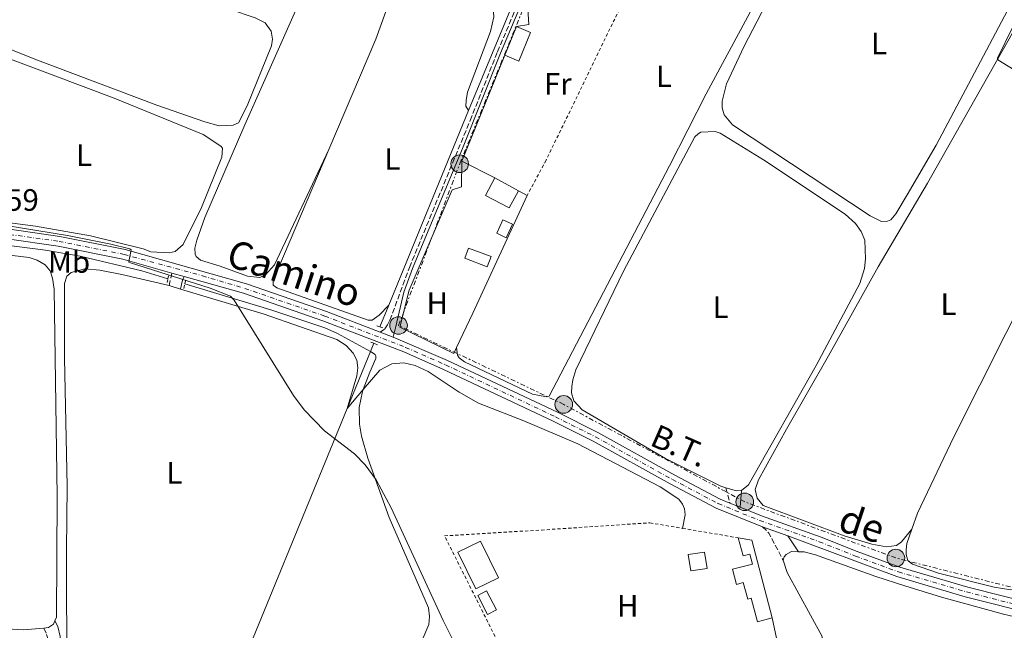
# Model space of a CAD drawing. Units: metres. Extents: x 641890 to 645358, y 4713689 to 4716073.
# Drawn here: x 642238 to 642556, y 4714303 to 4714501 of the extents above; entities that cross this region are included whole.
import ezdxf
from ezdxf.enums import TextEntityAlignment as Align

# ---------------------------------------------------------------- set-up
doc = ezdxf.new("R2010")
doc.units = ezdxf.units.M
doc.header["$MEASUREMENT"] = 0
for name, pattern in [('DGN Style 2', [1.7399219301090239, 1.043953158065414, -0.6959687720436097]), ('DGN Style 3', [2.435890702152634, 1.739921930109024, -0.6959687720436097]), ('DGN Style 4', [2.7856150101045474, 1.391937544087219, -0.6959687720436097, 0.001739921930109024, -0.6959687720436097]), ('DGN Style 7', [3.4798438602180486, 1.565929737098122, -0.6959687720436097, 0.5219765790327072, -0.6959687720436097])]:
    doc.linetypes.add(name, pattern=pattern)
for name, color, linetype, lineweight in [('Acequia de obra', 4, 'Continuous', 0), ('Acequia sin especificar', 4, 'Continuous', 0), ('Camino', 7, 'DGN Style 3', 0), ('Cota de punto acotado terreno', 7, 'Continuous', 0), ('Curva de nivel intermedia', 30, 'Continuous', 0), ('Edificio', 1, 'Continuous', 13), ('Eje pista pavimentada', 7, 'DGN Style 4', 0), ('Etiqueta de uso rústico', 92, 'Continuous', 0), ('Invernadero', 7, 'Continuous', 0), ('Línea  de muro-pared o tapia', 1, 'Continuous', 13), ('Línea de asfalto', 7, 'Continuous', 13), ('Línea de cambio de uso (parcela vista)', 92, 'Continuous', 0), ('Línea eléctrica', 6, 'DGN Style 7', 0), ('Margen derecho', 7, 'Continuous', 0), ('pavimentado', 23, 'Continuous', 0), ('Piscina', 1, 'Continuous', 0), ('Pontón-alcantarilla (pasos de agua)', 1, 'DGN Style 2', 0), ('Poste tendido eléctrico', 7, 'Continuous', 0), ('Tela metálica o alambrada', 7, 'DGN Style 2', 0), ('Tensión línea eléctrica', 7, 'Continuous', 0), ('Transformador', 7, 'Continuous', 0)]:
    doc.layers.add(name, color=color, linetype=linetype, lineweight=lineweight)
doc.styles.add('Style-Arial', font='arial.ttf')

# ---------------------------------------------------------------- blocks, each defined once
blk = doc.blocks.new('5PELE')
at = {"layer": 'Transformador', "linetype": 'Continuous', "lineweight": 0}
h = blk.add_hatch(color=9, dxfattribs=at)
edge = h.paths.add_edge_path()
edge.add_arc((-2.000000476837158e-05, 0), 0.2850000000000001, 0, 360)
at = {"layer": 'Transformador', "color": 252, "linetype": 'Continuous', "lineweight": 0}
blk.add_circle((-2.000000476837158e-05, 0), 0.2850000000000001, dxfattribs=at)

msp = doc.modelspace()

# ---------------------------------------------------------------- linework, layer by layer
at = {"layer": 'Acequia de obra', "color": 4, "linetype": 'Continuous', "lineweight": 0, "extrusion": (-0.004832006827344467, -0.011833064523332, 0.9999183118105236), "elevation": -58448.37624906647, "flags": 128}
msp.add_lwpolyline([(642377.4169825579, 4714109.646300431), (642351.6830788366, 4714046.631888594)], dxfattribs=at)
at = {"layer": 'Acequia de obra', "color": 4, "linetype": 'Continuous', "lineweight": 0, "extrusion": (-0.00495330479988154, -0.01214247635142387, 0.9999140088225661), "elevation": -59984.98841897175, "flags": 128}
msp.add_lwpolyline([(642351.3552996911, 4714027.373973298), (642348.4748396603, 4714020.313452778)], dxfattribs=at)
at = {"layer": 'Acequia de obra', "color": 4, "linetype": 'Continuous', "lineweight": 0, "extrusion": (-0.007861711011833224, -0.01925758567437228, 0.999783646042463), "elevation": -95397.17418070431, "flags": 128}
msp.add_lwpolyline([(-1187137.598864459, 4606489.784591735), (-1187137.598864459, 4606486.90004671)], dxfattribs=at)
at = {"layer": 'Acequia de obra', "color": 4, "linetype": 'Continuous', "lineweight": 0, "extrusion": (-0.007992440703970389, -0.01949478923316207, 0.9997780124029275), "elevation": -96599.4218607366, "flags": 128}
msp.add_lwpolyline([(-1193998.360159716, 4604688.298616246), (-1193998.360159716, 4604668.364635207)], dxfattribs=at)
at = {"layer": 'Acequia de obra', "color": 4, "linetype": 'Continuous', "lineweight": 0, "extrusion": (-0.005322267543585679, -0.01298004489529637, 0.9999015911092005), "elevation": -64171.25297733271, "flags": 128}
msp.add_lwpolyline([(642336.8243646374, 4713938.876883817), (642296.5270045288, 4713840.608605271)], dxfattribs=at)
at = {"layer": 'Acequia de obra', "color": 4, "linetype": 'Continuous', "lineweight": 0}
msp.add_polyline3d([(642452.1299999999, 4714638.52, 446.2899999999936), (642436.1799999997, 4714599.880000001, 445.8099999999977), (642434.7999999998, 4714596.529999999, 445), (642382.7800000003, 4714471.220000001, 442.3000000000029)], dxfattribs=at)
at = {"layer": 'Acequia sin especificar', "color": 4, "linetype": 'Continuous', "lineweight": 0, "extrusion": (-0.006972691129786588, 0.01787463771379676, 0.9998159225102434), "elevation": 80229.69219621904, "flags": 128}
msp.add_lwpolyline([(-2311668.801487175, -4157884.814751756), (-2311661.883903923, -4157890.251287729), (-2311645.025307238, -4157902.014361275), (-2311635.315211882, -4157907.831907627), (-2311613.584445295, -4157919.735171083)], dxfattribs=at)
at = {"layer": 'Acequia sin especificar', "color": 4, "linetype": 'Continuous', "lineweight": 0}
for points in [[(642290.9699999997, 4714415.029999999, 439.8099999999977), (642318.7999999998, 4714406.609999999, 440.1600000000035), (642336.2699999996, 4714400.810000001, 440.3899999999995), (642340.3700000001, 4714398.99, 440.3899999999995), (642351.1399999997, 4714393.140000001, 440.7299999999959)], [(642351.1399999997, 4714393.140000001, 440.7299999999959), (642352.6500000004, 4714392.189999999, 440.6699999999983), (642352.8799999999, 4714391.730000001, 440.6699999999983), (642352.8399999999, 4714390.869999999, 440.6699999999983), (642350.8499999996, 4714386.480000001, 440.5599999999977), (642348.7699999996, 4714380.810000001, 440.4100000000035)], [(642348.7699999996, 4714380.810000001, 440.4100000000035), (642348.54, 4714380.189999999, 440.3899999999995), (642347.4800000006, 4714375.02, 440.3300000000018), (642347.5099999999, 4714369.57, 440.2100000000065), (642348.1399999997, 4714365.680000001, 440.2100000000065), (642350.2100000001, 4714358.600000001, 440.2100000000065), (642357.1699999999, 4714339.390000001, 439.8699999999953), (642369.9199999999, 4714310.119999999, 439.8099999999977), (642370.25, 4714307.310000001, 439.8099999999977), (642369.9500000002, 4714304.730000001, 439.8099999999977), (642365.3899999997, 4714293.810000001, 439.9400000000023)]]:
    msp.add_polyline3d(points, dxfattribs=at)
at = {"layer": 'Camino', "color": 7, "linetype": 'DGN Style 3', "lineweight": 0, "extrusion": (-0.02073563927595683, -0.09296858053661806, 0.9954531010031682), "elevation": -451172.862450455, "flags": 128}
msp.add_lwpolyline([(-399399.6163273273, 4719656.602255353), (-399399.6163273272, 4719660.80160054)], dxfattribs=at)
at = {"layer": 'Camino', "color": 7, "linetype": 'DGN Style 3', "lineweight": 0, "extrusion": (-0.006073383144601155, 0.022603944742051, 0.9997260503254266), "elevation": 103103.5602633848, "flags": 128}
msp.add_lwpolyline([(-1843756.643014084, -4384949.32804318), (-1843756.643014084, -4384944.201075265)], dxfattribs=at)
at = {"layer": 'Camino', "color": 7, "linetype": 'DGN Style 3', "lineweight": 0, "extrusion": (0.2493501207894377, 0.1357992458369877, 0.9588446600426986), "elevation": 800830.0084841775, "flags": 128}
msp.add_lwpolyline([(3832873.46331501, -2702868.432006311), (3832870.728774793, -2702869.242061747), (3832860.820458281, -2702869.136402342)], dxfattribs=at)
at = {"layer": 'Camino', "color": 7, "linetype": 'DGN Style 3', "lineweight": 0}
for points in [[(642354.1800000003, 4714399.440000001, 441.0099999999949), (642355.7100000014, 4714400.490000002, 441.179999999993), (642356.6599999992, 4714401.770000001, 441.3600000000007), (642357.3799999988, 4714403.27, 441.5299999999988), (642363.7100000011, 4714420.390000002, 441.6900000000024), (642383.3599999984, 4714468.03, 442.1600000000035), (642392.2199999986, 4714490.260000001, 442.5000000000001), (642405.7999999997, 4714522.480000001, 443.1900000000023), (642416.6700000016, 4714548.690000001, 444.279999999999), (642434.2299999989, 4714590.609999999, 444.7400000000054), (642436.1399999999, 4714592.940000001, 444.7400000000054), (642440.979999999, 4714595.02, 444.8500000000058), (642442.5199999991, 4714596.080000001, 445.0299999999988), (642450.0100000014, 4714607.290000001, 445.4199999999984), (642451.86, 4714610.570000002, 445.5399999999936), (642453.2800000015, 4714614.720000001, 445.5399999999936), (642455.359999998, 4714624.270000001, 445.6600000000035), (642459.7199999989, 4714647.45, 446.2200000000012), (642465.3999999985, 4714665.170000001, 446.5500000000029), (642467.4699999982, 4714669.600000001, 446.6900000000023), (642472.2699999994, 4714678.11, 447.5500000000029), (642478.9799999995, 4714692.949999999, 448.1600000000035), (642480.2600000004, 4714696.4, 448.2899999999937)], [(642245.3099999991, 4714303.480000001, 439.0700000000071), (642246.2600000014, 4714301.490000002, 439.0700000000071), (642246.8599999981, 4714299.32, 438.9600000000065), (642247.1900000012, 4714297.09, 438.6100000000007), (642247.1599999999, 4714295.26, 438.3800000000046), (642246.8400000002, 4714293.449999999, 438.0399999999936)]]:
    msp.add_polyline3d(points, dxfattribs=at)
at = {"layer": 'Curva de nivel intermedia', "color": 30, "linetype": 'Continuous', "lineweight": 0, "flags": 128}
for points, elevation in [([(642558.9000000006, 4714498.09), (642554.0700000003, 4714488.220000001), (642554.1399999997, 4714487.699999999), (642562.7699999998, 4714482.34)], 445), ([(642218.5000000005, 4714436.38), (642253.0400000006, 4714430.73), (642267.0400000019, 4714427.98), (642273.1900000008, 4714426.449999999), (642273.6, 4714426.109999999), (642272.86, 4714422.369999999), (642272.9200000003, 4714422.140000001), (642273.3800000009, 4714421.92), (642299.1500000001, 4714413.680000001), (642305.82, 4714411.06), (642306.9800000022, 4714409.819999999), (642326.130000001, 4714378.949999999), (642329.6500000014, 4714374.3), (642336.2300000018, 4714367.399999999), (642345.9300000003, 4714360.039999999), (642349.3400000011, 4714356.390000001), (642352.8900000006, 4714351.590000001), (642357.8000000013, 4714342.46), (642374.5899999997, 4714306.02), (642379.8200000002, 4714295.65)], 440)]:
    msp.add_lwpolyline(points, dxfattribs=dict(at, elevation=elevation))
at = {"layer": 'Edificio', "color": 51, "linetype": 'Continuous', "lineweight": 13, "extrusion": (-0.004095804600533294, -0.01008861343678711, 0.9999407203747617), "elevation": -49748.46733734062, "flags": 128}
msp.add_lwpolyline([(642390.9852654447, 4714227.150353794), (642394.785684129, 4714236.51083016)], dxfattribs=at)
at = {"layer": 'Edificio', "color": 1, "linetype": 'Continuous', "lineweight": 13, "elevation": 445.0899999999965, "flags": 128}
msp.add_lwpolyline([(642398.9800000006, 4714445.26), (642396.0300000003, 4714439.67), (642388.3399999999, 4714443.730000001), (642391.3300000001, 4714449.4), (642398.9800000006, 4714445.26)], close=True, dxfattribs=at)
at = {"layer": 'Edificio', "color": 51, "linetype": 'Continuous', "lineweight": 13, "elevation": 445.0899999999965, "flags": 128}
for points in [[(642391.3300000001, 4714449.4), (642388.3399999999, 4714443.730000001), (642396.0300000003, 4714439.67), (642398.9800000006, 4714445.26)], [(642398.9800000006, 4714445.26), (642391.3300000001, 4714449.4)]]:
    msp.add_lwpolyline(points, dxfattribs=at)
at = {"layer": 'Edificio', "color": 51, "linetype": 'Continuous', "lineweight": 13, "extrusion": (-0.022918934863287, 0.01227932789200338, 0.9996619131142556), "elevation": 43608.30602008657, "flags": 128}
msp.add_lwpolyline([(-4458903.401604413, -1659512.107616731), (-4458904.782570094, -1659507.877033582), (-4458885.74843542, -1659490.185504048)], dxfattribs=at)
at = {"layer": 'Edificio', "color": 1, "linetype": 'Continuous', "lineweight": 13}
for points in [[(642402.8499999996, 4714496.560000001, 445.3800000000047), (642399.1100000005, 4714487.199999999, 445.3800000000047), (642394.5499999998, 4714489.130000001, 445.3800000000047), (642398.3499999996, 4714498.49, 445.4499999999971)], [(642474.54, 4714332, 444.4600000000065), (642481.1399999997, 4714306.869999999, 444.9199999999983), (642476.3399999999, 4714305.609999999, 444.9199999999983), (642474.3399999999, 4714313.199999999, 444.9199999999983), (642473.2000000002, 4714312.9, 445.1499999999942), (642471.79, 4714318.27, 445.1499999999942), (642469.5999999996, 4714317.699999999, 445.2100000000065), (642468.3099999997, 4714322.609999999, 445.2100000000065), (642474.7199999997, 4714324.289999999, 444.3500000000058), (642473.8700000001, 4714327.52, 444.3500000000058), (642471.6900000004, 4714326.939999999, 444.3500000000058), (642470.1600000003, 4714332.779999999, 444.3500000000058)]]:
    msp.add_polyline3d(points, close=True, dxfattribs=at)
at = {"layer": 'Edificio', "color": 51, "linetype": 'Continuous', "lineweight": 13}
for points in [[(642398.3499999996, 4714498.49, 445.4499999999971), (642402.8499999996, 4714496.560000001, 445.3800000000047), (642399.1100000005, 4714487.199999999, 445.3800000000047), (642394.5499999998, 4714489.130000001, 445.3800000000047)], [(642481.1399999997, 4714306.869999999, 444.9199999999983), (642476.3399999999, 4714305.609999999, 444.9199999999983), (642474.3399999999, 4714313.199999999, 444.9199999999983), (642473.2000000002, 4714312.9, 445.1499999999942), (642471.79, 4714318.27, 445.1499999999942), (642469.5999999996, 4714317.699999999, 445.2100000000065), (642468.3099999997, 4714322.609999999, 445.2100000000065), (642474.7199999997, 4714324.289999999, 444.3500000000058), (642473.8700000001, 4714327.52, 444.3500000000058), (642471.6900000004, 4714326.939999999, 444.3500000000058), (642470.1600000003, 4714332.779999999, 444.3500000000058)]]:
    msp.add_polyline3d(points, dxfattribs=at)
at = {"layer": 'Eje pista pavimentada', "color": 7, "linetype": 'DGN Style 4', "lineweight": 0}
msp.add_polyline3d([(642228.5100000018, 4714431.890000002, 439.7899999999936), (642250.269999999, 4714428.850000001, 439.979999999996), (642271.3099999988, 4714424.630000002, 439.979999999996), (642296.6700000013, 4714417.680000001, 440.270000000004), (642310.4400000002, 4714413.600000001, 440.4400000000023), (642336.280000001, 4714404.650000001, 440.8999999999942), (642362.4799999995, 4714394.49, 441.070000000007), (642375.41, 4714388.830000001, 441.1300000000048), (642410.9400000006, 4714372.010000001, 441.4700000000012), (642423.9299999991, 4714365.490000002, 441.6499999999942), (642448.8299999969, 4714351.710000001, 442.2200000000012), (642463.6700000007, 4714343.860000002, 442.8500000000059), (642477.1299999988, 4714338.390000002, 442.9199999999984), (642496.3899999993, 4714331.529999999, 443.2299999999961), (642508.0599999991, 4714326.850000001, 443.4600000000065), (642522.0100000012, 4714321.76, 443.600000000006), (642543.9999999986, 4714315.270000001, 443.9400000000023), (642567.6000000021, 4714309.24, 444.0500000000029)], dxfattribs=at)
at = {"layer": 'Invernadero', "color": 7, "linetype": 'Continuous', "lineweight": 0, "extrusion": (-0.01315626331851723, 0.004928630368194986, 0.9999013057988211), "elevation": 15226.60508593681, "flags": 128}
msp.add_lwpolyline([(642340.382525117, 4714406.123795612), (642339.1426324381, 4714402.813755409), (642331.8118196392, 4714405.563788811), (642333.0517123181, 4714408.873829013), (642340.382525117, 4714406.123795612)], close=True, dxfattribs=at)
msp.add_lwpolyline([(642339.1426324381, 4714402.813755409), (642331.8118196392, 4714405.563788811), (642333.0517123181, 4714408.873829013), (642340.382525117, 4714406.123795612), (642339.1426324381, 4714402.813755409)], dxfattribs=at)
at = {"layer": 'Invernadero', "color": 7, "linetype": 'Continuous', "lineweight": 0, "flags": 128}
for points, elevation in [([(642392.5199999996, 4714319.84), (642385.2100000001, 4714316.26), (642379.4000000004, 4714328.15), (642386.7000000002, 4714331.730000001), (642392.5199999996, 4714319.84)], 442.1100000000007), ([(642391.8600000005, 4714309.430000001), (642389.0099999999, 4714307.949999999), (642385.8200000003, 4714314.09), (642388.6600000003, 4714315.57), (642391.8600000005, 4714309.430000001)], 441.7700000000041)]:
    msp.add_lwpolyline(points, close=True, dxfattribs=dict(at, elevation=elevation))
for points, elevation in [([(642385.2100000001, 4714316.26), (642379.4000000004, 4714328.15), (642386.7000000002, 4714331.730000001), (642392.5199999996, 4714319.84), (642385.2100000001, 4714316.26)], 442.1100000000007), ([(642389.0099999999, 4714307.949999999), (642385.8200000003, 4714314.09), (642388.6600000003, 4714315.57), (642391.8600000005, 4714309.430000001), (642389.0099999999, 4714307.949999999)], 441.7700000000041)]:
    msp.add_lwpolyline(points, dxfattribs=dict(at, elevation=elevation))
at = {"layer": 'Línea  de muro-pared o tapia', "color": 1, "linetype": 'Continuous', "lineweight": 13, "extrusion": (-0.004164680035036082, -0.01027087997194902, 0.999938580346217), "elevation": -50654.36694796759, "flags": 128}
msp.add_lwpolyline([(642376.9217429687, 4714183.243529282), (642390.8233300191, 4714217.525337541)], dxfattribs=at)
at = {"layer": 'Línea  de muro-pared o tapia', "color": 1, "linetype": 'Continuous', "lineweight": 13, "flags": 128}
for points, elevation in [([(642380.6500000004, 4714454.850000001), (642391.3300000001, 4714449.4)], 442.7400000000052), ([(642398.9800000006, 4714445.26), (642401.8300000001, 4714443.730000001)], 442.7400000000052), ([(642481.1399999997, 4714306.869999999), (642482.5099999999, 4714300.24), (642478.1600000003, 4714299.710000001)], 443.3800000000047)]:
    msp.add_lwpolyline(points, dxfattribs=dict(at, elevation=elevation))
at = {"layer": 'Línea  de muro-pared o tapia', "color": 1, "linetype": 'Continuous', "lineweight": 13, "extrusion": (0.0350505098010289, -0.01300843662087009, 0.9993008767830481), "elevation": -38368.60035556254, "flags": 128}
msp.add_lwpolyline([(4643383.244500482, 1037390.903055021), (4643341.361436065, 1037394.112761401), (4643329.124830758, 1037395.182663527)], dxfattribs=at)
at = {"layer": 'Línea  de muro-pared o tapia', "color": 1, "linetype": 'Continuous', "lineweight": 13}
for points in [[(642398.3499999996, 4714498.49, 443.0899999999965), (642402.4100000003, 4714499.130000001, 443.2599999999948), (642401.9000000004, 4714505.83, 443.2599999999948), (642412.0300000003, 4714530.039999999, 444.2799999999989)], [(642378.9900000002, 4714394.480000001, 442.8999999999942), (642378.04, 4714392.470000001, 442.9100000000035), (642360.6399999997, 4714401.02, 442.2299999999959), (642363.6600000003, 4714413.050000001, 442.1100000000006), (642377.5300000003, 4714445.5, 442.4600000000065), (642380.6100000005, 4714446.470000001, 442.7400000000052), (642380.6500000004, 4714454.850000001, 442.7400000000052)]]:
    msp.add_polyline3d(points, dxfattribs=at)
at = {"layer": 'Línea de asfalto', "color": 7, "linetype": 'Continuous', "lineweight": 13, "extrusion": (-0.01169020948020094, 0.003306321872551143, 0.9999262008958382), "elevation": 8519.055427993833, "flags": 128}
msp.add_lwpolyline([(642252.0262640665, 4714415.061768322), (642248.0659501529, 4714416.181774444)], dxfattribs=at)
at = {"layer": 'Línea de asfalto', "color": 7, "linetype": 'Continuous', "lineweight": 13, "extrusion": (-0.006103211452208587, 0.002372677054283191, 0.9999785603769542), "elevation": 7706.324533175306, "flags": 128}
msp.add_lwpolyline([(642344.9078196381, 4714394.425468239), (642349.177923206, 4714392.765463565)], dxfattribs=at)
at = {"layer": 'Línea de asfalto', "color": 7, "linetype": 'Continuous', "lineweight": 13, "extrusion": (-0.005169286344489979, 0.002101968846629355, 0.9999844299816155), "elevation": 7031.159183316644, "flags": 128}
msp.add_lwpolyline([(642461.1653259768, 4714339.695353917), (642464.4853850035, 4714338.345350933)], dxfattribs=at)
at = {"layer": 'Línea de asfalto', "color": 7, "linetype": 'Continuous', "lineweight": 13, "extrusion": (-0.01527442854123914, 0.005448443145337843, 0.9998684945031676), "elevation": 16315.19041063441, "flags": 128}
msp.add_lwpolyline([(642417.9826615906, 4714314.531601062), (642409.8514716162, 4714317.431644108)], dxfattribs=at)
at = {"layer": 'Línea de asfalto', "color": 7, "linetype": 'Continuous', "lineweight": 13}
for points in [[(642212.0699999997, 4714436.030000002, 439.6300000000048), (642250.5399999995, 4714430.440000001, 439.979999999996), (642271.6799999998, 4714426.200000001, 439.979999999996), (642310.9299999997, 4714415.130000002, 440.4400000000023), (642336.8299999987, 4714406.16, 440.8999999999942), (642354.1800000003, 4714399.440000001, 441.0099999999949)], [(642286.8099999975, 4714418.580000001, 440.1699999999984), (642270.94, 4714423.060000001, 439.979999999996), (642249.9999999986, 4714427.26, 439.979999999996), (642216.8599999998, 4714432.03, 439.7200000000012)], [(642478.0399999984, 4714336.350000001, 442.9400000000024), (642462.989999999, 4714342.390000001, 442.8500000000059), (642448.0599999981, 4714350.290000002, 442.2200000000012), (642423.1799999981, 4714364.060000001, 441.6499999999942), (642410.2299999997, 4714370.560000001, 441.4700000000012), (642374.7399999973, 4714387.36, 441.1300000000048), (642361.8599999984, 4714393.000000002, 441.070000000007), (642335.7199999979, 4714403.130000002, 440.8999999999942), (642309.9400000017, 4714412.060000001, 440.4400000000023), (642290.7699999983, 4714417.460000001, 440.2200000000013)], [(642358.4499999996, 4714397.78, 441.0399999999936), (642376.0799999986, 4714390.290000003, 441.1300000000048), (642411.6400000001, 4714373.460000002, 441.4700000000012), (642424.6800000002, 4714366.91, 441.6499999999942), (642449.589999999, 4714353.130000001, 442.2200000000012), (642464.3500000001, 4714345.32, 442.8500000000059), (642467.4600000017, 4714344.060000002, 442.8600000000006)], [(642470.7800000008, 4714342.710000002, 442.8800000000048), (642477.6999999987, 4714339.890000002, 442.9100000000035), (642496.9600000015, 4714333.040000001, 443.2500000000001), (642508.6299999991, 4714328.350000001, 443.5399999999936), (642522.5100000018, 4714323.290000001, 443.600000000006), (642544.4299999999, 4714316.82, 443.9400000000023), (642567.9699999987, 4714310.810000001, 444.0500000000029), (642575.3400000003, 4714309.210000001, 444.0500000000029)], [(642658.4699999989, 4714298.300000002, 444.5200000000041), (642641.1700000009, 4714299.689999999, 444.6300000000049), (642610.5199999998, 4714301.490000002, 444.4600000000065), (642587.6000000003, 4714303.699999999, 444.279999999999), (642578.0499999993, 4714305.32, 444.0500000000029), (642567.230000001, 4714307.670000001, 444.0500000000029), (642543.5699999996, 4714313.710000001, 443.9400000000023), (642521.4999999994, 4714320.230000001, 443.600000000006), (642486.1700000024, 4714333.449999999, 443.0800000000018)]]:
    msp.add_polyline3d(points, dxfattribs=at)
at = {"layer": 'Línea de cambio de uso (parcela vista)', "color": 92, "linetype": 'Continuous', "lineweight": 0, "extrusion": (0.0690813692542123, -0.03241597431397738, 0.9970842336689708), "elevation": -108009.8931987504, "flags": 128}
msp.add_lwpolyline([(4540852.455013086, 1417094.228373998), (4540843.019934188, 1417093.311048448), (4540804.104736072, 1417091.869536869)], dxfattribs=at)
at = {"layer": 'Línea de cambio de uso (parcela vista)', "color": 92, "linetype": 'Continuous', "lineweight": 0, "extrusion": (-0.009821863532833906, 0.002975524343435561, 0.9999473372391289), "elevation": 8159.157491429835, "flags": 128}
msp.add_lwpolyline([(642259.2380182536, 4714411.092371554), (642262.9682312087, 4714409.962366551)], dxfattribs=at)
at = {"layer": 'Línea de cambio de uso (parcela vista)', "color": 92, "linetype": 'Continuous', "lineweight": 0, "extrusion": (-0.016146043129153, -0.01900815482748329, 0.9996889492943923), "elevation": -99542.6983175208, "flags": 128}
msp.add_lwpolyline([(-2562497.057923754, 4007696.88973405), (-2562497.057923754, 4007704.908973416)], dxfattribs=at)
at = {"layer": 'Línea de cambio de uso (parcela vista)', "color": 92, "linetype": 'Continuous', "lineweight": 0, "elevation": 442.7400000000052, "flags": 128}
msp.add_lwpolyline([(642471.1600000003, 4714348.15), (642469.6100000005, 4714348.01), (642466.1299999999, 4714349.01)], dxfattribs=at)
at = {"layer": 'Línea de cambio de uso (parcela vista)', "color": 92, "linetype": 'Continuous', "lineweight": 0}
for points in [[(642467.0999999996, 4714582.369999999, 444.75), (642470.6100000005, 4714585.180000001, 444.8000000000029), (642471.8099999997, 4714585.539999999, 444.8600000000006), (642475.3300000001, 4714584.449999999, 444.9199999999983), (642477.7599999999, 4714583, 444.9799999999959), (642488.9600000001, 4714574.810000001, 444.9799999999959), (642502.0300000003, 4714564.289999999, 444.9199999999983), (642502.9100000003, 4714563.100000001, 444.9799999999959), (642503.3300000001, 4714562.189999999, 444.9799999999959), (642503.4199999999, 4714560.02, 444.9799999999959), (642503.2699999996, 4714558.460000001, 444.9799999999959), (642502.2400000002, 4714555.289999999, 444.9799999999959), (642488.2000000002, 4714529.66, 444.2299999999959), (642459.75, 4714476.609999999, 443.1399999999995), (642447.8600000005, 4714453.310000001, 442.679999999993), (642408.9800000006, 4714378.699999999, 441.7100000000065), (642408.0700000003, 4714378.51, 441.7100000000065), (642403.5300000003, 4714379.300000001, 441.7700000000041), (642381.5099999999, 4714389.779999999, 441.5399999999936), (642379.8200000003, 4714391.130000001, 441.5399999999936), (642379.29, 4714391.980000001, 441.5399999999936), (642378.9900000002, 4714394.480000001, 441.5399999999936)], [(642234.3600000005, 4714574.75, 440.5899999999965), (642240.0499999998, 4714574.100000001, 440.5899999999965), (642244.7800000003, 4714572.17, 440.5399999999936), (642247.4600000001, 4714569.75, 440.5899999999965), (642251.04, 4714564.869999999, 440.7100000000065), (642253.29, 4714560.380000001, 440.7100000000065), (642265.9500000002, 4714529.16, 440.7100000000065), (642269.4400000004, 4714522.91, 440.7100000000065), (642272.0099999999, 4714519.74, 440.7100000000065), (642275.8499999996, 4714516.76, 440.5899999999965), (642285.3300000001, 4714512.210000001, 440.5399999999936), (642305.4100000003, 4714504.100000001, 440.5899999999965), (642313.7800000003, 4714501.32, 440.6499999999942), (642317.0099999999, 4714499.65, 440.6499999999942), (642318.9500000002, 4714496.980000001, 440.6499999999942), (642319.3399999999, 4714494.41, 440.6499999999942), (642319.0800000001, 4714492.230000001, 440.7100000000065), (642311.2000000002, 4714472.710000001, 440.7100000000065), (642308.4199999999, 4714467.220000001, 440.7100000000065), (642306.5999999996, 4714466.5, 440.7100000000065), (642302.1299999999, 4714466.32, 440.7100000000065)], [(642516.4800000006, 4714435.310000001, 444.4600000000065), (642512.9000000004, 4714437.09, 444.4600000000065), (642468.3200000003, 4714466.59, 444.2299999999959), (642465.6299999999, 4714469.869999999, 444.2299999999959), (642464.9100000003, 4714472.09, 444.2299999999959), (642464.9299999997, 4714474.220000001, 444.2899999999936), (642466.3799999999, 4714479.859999999, 444.2899999999936), (642472.0899999999, 4714492.050000001, 444.3500000000058), (642494.5599999997, 4714535.430000001, 444.1699999999983), (642503.0300000003, 4714550.42, 444.2299999999959), (642507.5099999999, 4714557.369999999, 444.2299999999959), (642508.5300000003, 4714557.730000001, 444.2299999999959), (642511.9400000004, 4714556.699999999, 444.2299999999959), (642531.5300000003, 4714543.710000001, 444.2899999999936), (642548.4100000003, 4714532.060000001, 444.3999999999942), (642560.5800000001, 4714524.17, 444.3999999999942)], [(642356.0300000003, 4714503.34, 441.7799999999989), (642361.3200000003, 4714513.119999999, 441.7200000000012), (642363.2999999998, 4714514.930000001, 441.6699999999983), (642365.7000000002, 4714515.600000001, 441.6100000000006), (642368.9100000003, 4714515.25, 441.6100000000006), (642378.0800000001, 4714511.9, 441.6100000000006), (642386.6900000004, 4714507.970000001, 441.6699999999983), (642389.7100000001, 4714505.84, 441.6699999999983), (642390.8200000003, 4714504.359999999, 441.6100000000006), (642390.9800000006, 4714501.609999999, 441.6100000000006), (642389.9100000003, 4714496.84, 441.6100000000006), (642382.5499999998, 4714477.16, 441.6100000000006), (642382.0199999996, 4714474.51, 441.6100000000006), (642381.9900000002, 4714472.619999999, 441.6699999999983), (642382.7800000003, 4714471.220000001, 441.6100000000006)], [(642562.1900000004, 4714512.9, 444.2899999999936), (642546.6699999999, 4714483.4, 444.3500000000058), (642534.2100000001, 4714460.029999999, 444.3999999999942), (642524.8300000001, 4714443.869999999, 444.3999999999942), (642521.1500000004, 4714437.789999999, 444.3999999999942), (642519.5199999996, 4714435.82, 444.3999999999942), (642518.4900000002, 4714435.34, 444.4600000000065), (642516.4800000006, 4714435.310000001, 444.4600000000065)], [(642327.2800000003, 4714508.640000001, 441.820000000007), (642327.5300000003, 4714507.27, 441.7599999999948), (642327.4400000004, 4714506.060000001, 441.7100000000065), (642326.8499999996, 4714503.529999999, 441.7100000000065), (642310.4699999997, 4714466.619999999, 441.1900000000023), (642297.4199999999, 4714436.529999999, 441.0200000000041), (642294.9000000004, 4714429.26, 441.070000000007), (642294.2599999999, 4714426.67, 441.070000000007), (642294.3499999996, 4714424.66, 441.0200000000041), (642294.6500000004, 4714423.980000001, 441.0200000000041), (642296.0999999996, 4714422.800000001, 440.9600000000065), (642302.4400000004, 4714420.84, 440.9600000000065), (642311.2599999999, 4714417.600000001, 440.7899999999936), (642315.29, 4714417.09, 440.7299999999959), (642317.1600000003, 4714418.039999999, 440.7299999999959), (642320.04, 4714421.24, 440.7899999999936), (642337.6200000001, 4714458.57, 441.6000000000058)], [(642607.9699999997, 4714498.100000001, 445.8899999999995), (642609.7100000001, 4714496.58, 445.8899999999995), (642611.7599999999, 4714493.970000001, 445.8399999999965), (642617.6399999997, 4714485.180000001, 446.0099999999948), (642629.6200000001, 4714460.890000001, 445.9499999999971), (642632.1799999997, 4714454.960000001, 445.8399999999965), (642632.79, 4714452.51, 445.8399999999965), (642632.7599999999, 4714447.4, 445.7200000000012), (642631.8899999997, 4714444.75, 445.7200000000012), (642625.3799999999, 4714432.49, 445.4900000000052), (642596.1799999997, 4714380.060000001, 444.5200000000041), (642566.8700000001, 4714326.880000001, 444.0599999999977), (642561.4600000001, 4714317.609999999, 444.1199999999953), (642560.2800000003, 4714316.33, 444.1199999999953), (642559.6500000004, 4714316.039999999, 444.1199999999953), (642558.3899999997, 4714315.960000001, 444.1199999999953), (642552.9900000002, 4714316.789999999, 444.1199999999953), (642534.9600000001, 4714321.310000001, 443.9400000000023), (642526.54, 4714324.220000001, 443.8899999999995), (642525.0899999999, 4714325.4, 443.8300000000018), (642524.4900000002, 4714327.34, 443.7700000000041), (642524.4600000001, 4714328.890000001, 443.7700000000041), (642524.7100000001, 4714330.949999999, 443.7700000000041), (642526.3399999999, 4714335.609999999, 443.7400000000052)], [(642526.3399999999, 4714335.609999999, 443.7400000000052), (642528.1699999999, 4714340.82, 443.7100000000065), (642539.9199999999, 4714365.49, 443.7100000000065), (642565.2000000002, 4714415.74, 444.3999999999942), (642588.9400000004, 4714462.119999999, 445.2599999999948), (642607.9699999997, 4714498.100000001, 445.8899999999995)], [(642526.3399999999, 4714335.609999999, 443.7400000000052), (642522.9800000006, 4714331.439999999, 443.6600000000035), (642521.4000000004, 4714330.27, 443.6600000000035), (642518.1299999999, 4714329.82, 443.6600000000035), (642513.3600000005, 4714330.710000001, 443.6600000000035), (642504.7199999997, 4714333.33, 443.6000000000058), (642478.2300000006, 4714343.279999999, 443.1399999999995), (642476.2400000002, 4714345.600000001, 443.1399999999995), (642475.6200000001, 4714348.449999999, 443.1399999999995), (642476.6600000003, 4714351.57, 443.2599999999948), (642485.7999999998, 4714368, 443.320000000007), (642499.4100000003, 4714391.789999999, 443.4900000000052), (642515.4000000004, 4714420.609999999, 443.9499999999971), (642531.4199999999, 4714447.710000001, 444.2899999999936), (642558.7999999998, 4714496.15, 445.1499999999942)], [(642302.1299999999, 4714466.32, 440.7100000000065), (642297.5199999996, 4714467.560000001, 440.7700000000041), (642281.8899999997, 4714472.99, 440.7100000000065), (642242.4199999999, 4714487.83, 440.5399999999936), (642227.8799999999, 4714493.730000001, 440.5399999999936)], [(642228.7400000002, 4714490.07, 440.1900000000023), (642268.1500000004, 4714475.230000001, 440.25), (642296.9000000004, 4714463.42, 440.3099999999977), (642302.6399999997, 4714459.730000001, 440.3099999999977), (642303.2199999997, 4714458.99, 440.3099999999977), (642302.9800000006, 4714456.119999999, 440.3099999999977), (642296.4199999999, 4714439.789999999, 440.3699999999953), (642290.4800000006, 4714427.880000001, 440.4199999999983), (642287.8799999999, 4714425.600000001, 440.4199999999983), (642285.8799999999, 4714425.109999999, 440.3699999999953)], [(642466.1299999999, 4714349.01, 442.7400000000052), (642464.4800000006, 4714349.480000001, 442.7400000000052), (642446.5599999997, 4714358.529999999, 442.8000000000029), (642419.6399999997, 4714374.27, 442.6300000000047), (642416.9500000002, 4714377.15, 442.6300000000047), (642416.1699999999, 4714379.720000001, 442.570000000007), (642416.25, 4714381.779999999, 442.570000000007), (642416.5599999997, 4714383.970000001, 442.6300000000047), (642417.54, 4714387.199999999, 442.6300000000047), (642433.0199999996, 4714419.220000001, 442.4499999999971), (642456.0499999998, 4714462.66, 442.679999999993), (642457.1299999999, 4714463.710000001, 442.7400000000052), (642458.0899999999, 4714464.180000001, 442.7400000000052), (642462.7300000006, 4714464.49, 442.7400000000052), (642464.3499999996, 4714463.939999999, 442.7400000000052), (642478.3099999997, 4714455.220000001, 442.7400000000052), (642504.7999999998, 4714437.640000001, 442.7400000000052), (642508.0700000003, 4714434.600000001, 442.7400000000052), (642509.9400000004, 4714431.99, 442.7400000000052), (642511.0800000001, 4714429.199999999, 442.7400000000052), (642511.3499999996, 4714423.130000001, 442.7400000000052), (642511, 4714420.02, 442.7400000000052), (642509.4699999997, 4714415.24, 442.8000000000029), (642495.3300000001, 4714388.57, 442.8000000000029), (642473.4199999999, 4714349.970000001, 442.7400000000052), (642471.1600000003, 4714348.15, 442.7400000000052)], [(642337.6200000001, 4714458.57, 441.6000000000058), (642319.5999999996, 4714416.16, 441.4799999999959), (642319.5700000003, 4714414.609999999, 441.5299999999989), (642320.7300000006, 4714413.83, 441.6499999999942), (642350.3200000003, 4714403.359999999, 441.4799999999959), (642351.6900000004, 4714403.26, 441.4799999999959), (642353.9600000001, 4714404.91, 441.4799999999959), (642357.0499999998, 4714408.210000001, 441.429999999993)], [(642285.8799999999, 4714425.109999999, 440.3699999999953), (642279.9699999997, 4714425.470000001, 440.3699999999953), (642277.4800000006, 4714426.4, 440.3699999999953), (642260.4400000004, 4714430.600000001, 440.1399999999995), (642242.6699999999, 4714433.810000001, 440.1399999999995), (642232.7300000006, 4714435.08, 440.25)], [(642219.4699999997, 4714420.880000001, 438.5), (642223.4900000002, 4714424.039999999, 438.6699999999983), (642224.9100000003, 4714424.58, 438.6699999999983), (642226.9699999997, 4714424.9, 438.7299999999959), (642229.7199999997, 4714424.949999999, 438.7899999999936), (642240.5800000001, 4714423.630000001, 438.8399999999965), (642243.2400000002, 4714422.76, 438.8999999999942), (642245.8399999999, 4714421.25, 438.8999999999942), (642247.3600000005, 4714419.33, 438.8999999999942), (642248.2000000002, 4714416.930000001, 438.8999999999942), (642248.6600000003, 4714413.32, 438.8999999999942), (642249.6900000004, 4714346.24, 438.8399999999965), (642249.4100000003, 4714307.07, 438.8999999999942), (642248.9600000001, 4714305.930000001, 438.929999999993)], [(642277.54, 4714251.039999999, 438.1600000000035), (642277.5, 4714253.619999999, 438.2700000000041), (642277.0899999999, 4714253.9, 438.2700000000041), (642253.6799999997, 4714251.279999999, 438.1600000000035), (642252.8200000003, 4714251.380000001, 438.2200000000012), (642252.5300000003, 4714251.720000001, 438.1600000000035), (642252.1500000004, 4714253.380000001, 438.1600000000035), (642252.7599999999, 4714286.710000001, 438.3300000000018), (642252.6500000004, 4714328.630000001, 438.679999999993), (642252.9400000004, 4714349.680000001, 438.9600000000065), (642252.0499999998, 4714390.960000001, 439.5899999999965), (642252.0499999998, 4714415.220000001, 439.4799999999959), (642252.8200000003, 4714417.58, 439.4799999999959), (642254.1799999997, 4714418.75, 439.4799999999959), (642258.6299999999, 4714419.970000001, 439.4799999999959), (642263.4500000002, 4714419.529999999, 439.4799999999959), (642270.6500000004, 4714418.100000001, 439.6499999999942), (642285.9000000004, 4714414.5, 439.7700000000041)], [(642289.6299999999, 4714413.369999999, 439.8099999999977), (642316.6799999997, 4714405.199999999, 440.1100000000006), (642340.2100000001, 4714397.029999999, 440.3999999999942), (642343.2199999997, 4714395.130000001, 440.4499999999971), (642345.4400000004, 4714392.59, 440.3999999999942), (642346.6799999997, 4714390.369999999, 440.3999999999942), (642347.0099999999, 4714387.850000001, 440.4499999999971), (642346.7000000002, 4714385.27, 440.3999999999942), (642343.5800000001, 4714374.699999999, 440.3099999999977)], [(642348.7699999996, 4714380.810000001, 440.5099999999948), (642354.0999999996, 4714387.09, 440.7100000000065), (642358.0300000003, 4714389.16, 440.7100000000065), (642361.8600000005, 4714389.449999999, 440.7100000000065), (642365.6100000005, 4714388.59, 440.6499999999942), (642369.8200000003, 4714386.65, 440.6499999999942), (642379.8499999996, 4714379.99, 440.7100000000065), (642386.0999999996, 4714376.42, 440.7100000000065), (642400.7100000001, 4714370.689999999, 440.9400000000023), (642418.2000000002, 4714363.24, 440.9400000000023), (642444.9199999999, 4714349.27, 441.8600000000006), (642450.9000000004, 4714345.359999999, 442.0899999999965), (642452.1299999999, 4714343.710000001, 442.2599999999948), (642452.7199999997, 4714342.230000001, 442.1999999999971), (642452.9100000003, 4714341.32, 442.1999999999971), (642452.9299999997, 4714340.230000001, 442.1999999999971), (642452.1200000001, 4714335.850000001, 442)], [(642484.6799999997, 4714325.57, 442.7400000000052), (642485.0599999997, 4714326.66, 442.7400000000052), (642485.6799999997, 4714327.359999999, 442.7400000000052), (642487.4400000004, 4714328.310000001, 442.9100000000035), (642489.6299999999, 4714328.279999999, 442.9799999999959)], [(642489.6299999999, 4714328.279999999, 442.9799999999959), (642491.4600000001, 4714328.26, 443.0299999999989), (642495.2000000002, 4714327.230000001, 443.2599999999948), (642514.6399999997, 4714320.26, 443.429999999993), (642524.0899999999, 4714317.26, 443.6000000000058), (642535.9699999997, 4714313.550000001, 443.7200000000012), (642556.0700000003, 4714308.029999999, 443.8300000000018), (642574.3200000003, 4714303.680000001, 443.8899999999995), (642584.8499999996, 4714301.560000001, 443.9499999999971), (642594.3399999999, 4714300.050000001, 444.0599999999977), (642603.5899999999, 4714298.710000001, 444.1199999999953), (642606.7000000002, 4714297.960000001, 444.1199999999953), (642608.3799999999, 4714297.119999999, 444.1199999999953), (642609.9500000002, 4714295.720000001, 444.1199999999953), (642611.1900000004, 4714293.789999999, 444.1699999999983), (642612.5099999999, 4714288.800000001, 444.2299999999959)], [(642555.5300000003, 4714277.800000001, 443.9499999999971), (642555.9600000001, 4714283.02, 444), (642555.5599999997, 4714283.300000001, 444), (642555.2100000001, 4714283.300000001, 444), (642554.4199999999, 4714282.430000001, 444), (642553.9400000004, 4714280.300000001, 443.9499999999971), (642549.5999999996, 4714272.08, 443.9499999999971), (642546.5099999999, 4714268.02, 443.9499999999971), (642543.2999999998, 4714264.640000001, 443.8899999999995), (642539.5599999997, 4714261.77, 443.8899999999995), (642535.7400000002, 4714260.16, 443.7700000000041), (642531.6900000004, 4714259.350000001, 443.6600000000035), (642526.25, 4714258.800000001, 443.6000000000058), (642517.7100000001, 4714258.550000001, 443.429999999993), (642515.1100000005, 4714259.539999999, 443.429999999993), (642513.4199999999, 4714261.289999999, 443.2599999999948), (642510.2400000002, 4714266.050000001, 443.2599999999948), (642505.0599999997, 4714274.800000001, 443.320000000007), (642501.3200000003, 4714282.42, 443.3699999999953), (642499.0899999999, 4714289.100000001, 443.3699999999953), (642498.0999999996, 4714293.609999999, 443.320000000007), (642497.29, 4714300.83, 443.1999999999971), (642486, 4714321.52, 442.7400000000052), (642484.6799999997, 4714325.57, 442.7400000000052)], [(642245.3099999997, 4714303.480000001, 439.070000000007), (642238.6399999997, 4714302.939999999, 439.070000000007), (642231.75, 4714303.4, 439.0200000000041), (642211.75, 4714306, 438.8399999999965), (642208.4600000001, 4714307.27, 438.8399999999965), (642205.6100000005, 4714309.74, 438.7899999999936), (642204.1799999997, 4714313.100000001, 438.8399999999965), (642203.5300000003, 4714316.369999999, 438.8399999999965)], [(642248.9600000001, 4714305.930000001, 438.929999999993), (642248.5300000003, 4714304.82, 438.9600000000065), (642246.8799999999, 4714303.76, 439.070000000007), (642245.3099999997, 4714303.480000001, 439.070000000007)]]:
    msp.add_polyline3d(points, dxfattribs=at)
at = {"layer": 'Línea eléctrica', "color": 6, "linetype": 'DGN Style 7', "lineweight": 0}
msp.add_polyline3d([(642565.0000000009, 4714315.149999999, 444.0800000000018), (642521.1800000002, 4714326.249999999, 443.6300000000047), (642472.2499999999, 4714344.439999999, 442.9199999999983), (642413.6499999978, 4714376.009999999, 441.9499999999971), (642360.1800000002, 4714401.590000001, 441.4799999999959), (642379.9800000016, 4714453.99, 441.9900000000052), (642401.1599999998, 4714505.71, 442.8600000000006), (642421.1499999991, 4714553.06, 444.3500000000058), (642441.8900000015, 4714610.75, 445.3099999999977), (642466.5900000003, 4714674.56, 447.1600000000035)], dxfattribs=at)
at = {"layer": 'Margen derecho', "color": 7, "linetype": 'Continuous', "lineweight": 0, "extrusion": (0.00178836764118109, 0.02560189464551657, 0.9996706181196584), "elevation": 122287.8134609883, "flags": 128}
msp.add_lwpolyline([(-312398.8387089333, -4746077.195208576), (-312398.8387089333, -4746082.650261278)], dxfattribs=at)
at = {"layer": 'Margen derecho', "color": 7, "linetype": 'Continuous', "lineweight": 0, "extrusion": (0.00893929810327477, -0.01335727492884436, 0.9998708277352112), "elevation": -56784.2498306831, "flags": 128}
msp.add_lwpolyline([(642456.5328560169, 4713995.51390451), (642459.9936117484, 4713990.343443241)], dxfattribs=at)
at = {"layer": 'Margen derecho', "color": 7, "linetype": 'Continuous', "lineweight": 0}
for points in [[(642358.4499999996, 4714397.78, 441.0399999999936), (642359.2499999999, 4714401.24, 441.5000000000001), (642361.8799999983, 4714412.340000001, 441.6199999999955), (642364.7100000002, 4714420, 441.6900000000024), (642381.1000000008, 4714459.460000004, 442.0299999999989), (642393.2100000011, 4714489.850000001, 442.5000000000001), (642406.7899999976, 4714522.07, 443.1900000000023), (642417.6599999995, 4714548.279999999, 444.279999999999), (642433.8799999979, 4714587.400000002, 444.679999999993), (642435.140000001, 4714590.03, 444.7400000000054), (642436.7999999993, 4714592.060000001, 444.7400000000054), (642441.4999999999, 4714594.080000001, 444.8500000000058), (642443.2999999992, 4714595.310000002, 445.0299999999988), (642450.9200000013, 4714606.730000001, 445.4199999999984), (642452.839999999, 4714610.130000002, 445.5399999999936), (642454.3099999975, 4714614.430000001, 445.5399999999936), (642456.4099999985, 4714624.060000001, 445.6600000000035), (642460.7600000005, 4714647.190000001, 446.2200000000012), (642466.3999999977, 4714664.779999999, 446.5500000000029), (642468.4200000004, 4714669.109999999, 446.6900000000023), (642471.8299999969, 4714675.15, 447.3000000000029)], [(642289.6299999983, 4714413.370000001, 439.8099999999977), (642289.949999998, 4714414.870000001, 439.9299999999931), (642290.2699999998, 4714416.25, 440.270000000004), (642290.7699999983, 4714417.460000001, 440.2200000000013)], [(642248.9600000014, 4714305.930000001, 438.9299999999931), (642249.850000001, 4714304.050000001, 438.9299999999931), (642250.5899999987, 4714300.790000001, 438.9299999999931), (642250.6999999981, 4714297.87, 438.6999999999972), (642250.6900000015, 4714295, 438.4100000000035), (642249.3000000013, 4714288.320000002, 438.1000000000057)]]:
    msp.add_polyline3d(points, dxfattribs=at)
at = {"layer": 'pavimentado', "color": 23, "linetype": 'Continuous', "lineweight": 0}
for points in [[(642212.0700000003, 4714436.03, 439.6300000000047), (642250.5399999999, 4714430.440000001, 439.9799999999959), (642271.6800000003, 4714426.2, 439.9799999999959), (642310.9300000002, 4714415.130000002, 440.4400000000023), (642336.8299999991, 4714406.159999999, 440.8999999999942), (642354.1800000009, 4714399.440000001, 441.0099999999948), (642358.4500000001, 4714397.779999999, 441.0399999999936), (642376.079999999, 4714390.290000002, 441.1300000000047), (642411.6400000006, 4714373.460000001, 441.4700000000012), (642424.6800000007, 4714366.909999999, 441.6499999999942), (642449.5899999995, 4714353.13, 442.2200000000012), (642464.3500000007, 4714345.32, 442.8500000000058), (642467.4600000022, 4714344.060000001, 442.8600000000006), (642470.7800000012, 4714342.710000002, 442.8800000000047), (642477.6999999991, 4714339.890000001, 442.9100000000035), (642496.960000002, 4714333.04, 443.25), (642508.6299999997, 4714328.350000001, 443.5399999999936), (642522.5100000025, 4714323.29, 443.6000000000058), (642544.4300000004, 4714316.819999999, 443.9400000000023), (642567.9699999992, 4714310.810000001, 444.0500000000029)], [(642567.2300000016, 4714307.670000001, 444.0500000000029), (642543.57, 4714313.71, 443.9400000000023), (642521.4999999999, 4714320.230000001, 443.6000000000058), (642486.1700000028, 4714333.449999999, 443.0800000000018), (642478.0399999989, 4714336.350000001, 442.9400000000023), (642462.9899999994, 4714342.390000001, 442.8500000000058), (642448.0599999984, 4714350.290000001, 442.2200000000012), (642423.1799999987, 4714364.06, 441.6499999999942), (642410.2300000002, 4714370.56, 441.4700000000012), (642374.7399999979, 4714387.359999999, 441.1300000000047), (642361.8599999987, 4714393.000000001, 441.070000000007), (642335.7199999982, 4714403.130000001, 440.8999999999942), (642309.940000002, 4714412.060000001, 440.4400000000023), (642290.7699999987, 4714417.460000001, 440.2200000000012), (642286.8099999981, 4714418.58, 440.1699999999983), (642270.9400000004, 4714423.06, 439.9799999999959), (642249.9999999991, 4714427.26, 439.9799999999959), (642216.8600000002, 4714432.029999999, 439.7200000000012)]]:
    msp.add_polyline3d(points, dxfattribs=at)
at = {"layer": 'Piscina', "color": 1, "linetype": 'Continuous', "lineweight": 0, "flags": 128}
for points, elevation in [([(642397.0499999998, 4714434.380000001), (642395.0499999998, 4714430.039999999), (642391.9900000002, 4714431.460000001), (642393.9800000006, 4714435.789999999), (642397.0499999998, 4714434.380000001)], 443.0800000000018), ([(642460.0700000003, 4714322.880000001), (642454.75, 4714322.050000001), (642453.9199999999, 4714327.350000001), (642459.2400000002, 4714328.180000001), (642460.0700000003, 4714322.880000001)], 443.3800000000047)]:
    msp.add_lwpolyline(points, close=True, dxfattribs=dict(at, elevation=elevation))
at = {"layer": 'Piscina', "color": 4, "linetype": 'Continuous', "lineweight": 0, "flags": 128}
for points, elevation in [([(642391.9900000002, 4714431.460000001), (642393.9800000006, 4714435.789999999), (642397.0499999998, 4714434.380000001), (642395.0499999998, 4714430.039999999), (642391.9900000002, 4714431.460000001)], 443.0800000000018), ([(642460.0700000003, 4714322.880000001), (642454.75, 4714322.050000001), (642453.9199999999, 4714327.350000001), (642459.2400000002, 4714328.180000001), (642460.0700000003, 4714322.880000001)], 443.3800000000047)]:
    msp.add_lwpolyline(points, dxfattribs=dict(at, elevation=elevation))
at = {"layer": 'Pontón-alcantarilla (pasos de agua)', "color": 1, "linetype": 'DGN Style 2', "lineweight": 0, "flags": 128}
for points, elevation in [([(642285.5, 4714416.689999999), (642285.7199999997, 4714417.730000001)], 439.929999999993), ([(642285.2400000002, 4714415.480000001), (642285.5, 4714416.689999999)], 439.929999999993), ([(642290.6600000003, 4714413.619999999), (642290.9699999997, 4714415.029999999)], 439.929999999993), ([(642290.9699999997, 4714415.029999999), (642291.1900000004, 4714416.039999999)], 439.929999999993), ([(642354.1699999999, 4714401.15), (642353.0999999996, 4714401.560000001)], 441.4199999999983), ([(642355.1200000001, 4714400.789999999), (642354.1699999999, 4714401.15)], 441.4199999999983), ([(642352.2300000006, 4714395.810000001), (642351.0099999999, 4714396.310000001)], 441.1999999999971), ([(642353.3200000003, 4714395.369999999), (642352.2300000006, 4714395.810000001)], 441.1999999999971)]:
    msp.add_lwpolyline(points, dxfattribs=dict(at, elevation=elevation))
at = {"layer": 'Tela metálica o alambrada', "color": 7, "linetype": 'DGN Style 2', "lineweight": 0, "extrusion": (-0.03069227661888863, 0.00522313133275534, 0.9995152340284917), "elevation": 5347.062843275937, "flags": 128}
msp.add_lwpolyline([(-4755300.549868638, -157465.9258052113), (-4755300.549868639, -157447.6175720905)], dxfattribs=at)
at = {"layer": 'Tela metálica o alambrada', "color": 7, "linetype": 'DGN Style 2', "lineweight": 0}
for points in [[(642424.25, 4714524.66, 443.5399999999936), (642435.4699999997, 4714511.82, 443.5399999999936), (642407.9400000004, 4714455.119999999, 442.4600000000065), (642401.8300000001, 4714443.730000001, 442.3399999999965)], [(642396.1100000005, 4714291.5, 440.8500000000058), (642375.0800000001, 4714333.42, 440.679999999993), (642406.4100000003, 4714335.310000001, 440.8500000000058), (642441.5300000003, 4714337.65, 441.6600000000035), (642452.1200000001, 4714335.850000001, 442)]]:
    msp.add_polyline3d(points, dxfattribs=at)

# ---------------------------------------------------------------- block references
at = {"layer": 'Poste tendido eléctrico', "color": 7, "linetype": 'Continuous', "lineweight": 0, "xscale": 10, "yscale": 10, "zscale": 10}
for p in [(642379.9800000016, 4714453.99, 441.9900000000052), (642360.1800000002, 4714401.590000001, 441.4799999999959), (642413.6499999978, 4714376.009999999, 441.9499999999971), (642472.2499999999, 4714344.439999999, 442.9199999999983), (642521.1800000002, 4714326.249999999, 443.6300000000047)]:
    msp.add_blockref('5PELE', p, dxfattribs=at)

# ---------------------------------------------------------------- texts
at = {"color": 7, "linetype": 'Continuous', "lineweight": 0, "style": 'Style-Arial'}
for s, rotation, p in [('Camino', 341.7389700000001, (642324.9549156647, 4714414.23338866, 441.4900000000052)), ('de', 341.55316, (642508.7988357568, 4714333.095157682, 443.6100000000006))]:
    msp.add_text(s, height=9, rotation=rotation, dxfattribs=at).set_placement(p, align=Align.CENTER)
at = {"layer": 'Cota de punto acotado terreno', "color": 7, "linetype": 'Continuous', "lineweight": 0, "style": 'Style-Arial'}
msp.add_text('439.59', height=7.000000000000002, dxfattribs=at).set_placement((642214.5799999981, 4714438.750000001, 439.5899999999965))
at = {"layer": 'Etiqueta de uso rústico', "color": 92, "linetype": 'Continuous', "lineweight": 0, "style": 'Style-Arial'}
for s, p in [('L', (642515.7614203808, 4714492.970010001, 444.3300000000018)), ('L', (642446.1014203792, 4714482.32001, 443.0399999999936)), ('Fr', (642411.7236852675, 4714479.910010001, 442.5500000000029)), ('L', (642258.4014203821, 4714456.810010002, 440.1999999999971)), ('L', (642358.2014203784, 4714455.540010002, 441.8000000000029)), ('Mb', (642253.5202462429, 4714422.16001, 439.6399999999995)), ('H', (642372.7016459913, 4714408.860010001, 441.6300000000047)), ('L', (642464.4614203789, 4714407.550010001, 442.6199999999953)), ('L', (642538.2214203823, 4714408.500010001, 444.0599999999977)), ('L', (642287.6214203803, 4714353.840009999, 439.3300000000018)), ('H', (642434.381645989, 4714310.740010001, 441.5599999999977))]:
    msp.add_text(s, height=7.000000000000002, dxfattribs=at).set_placement(p, align=Align.MIDDLE_CENTER)
at = {"layer": 'Tensión línea eléctrica', "color": 7, "linetype": 'Continuous', "lineweight": 0, "style": 'Style-Arial'}
msp.add_text('B.T.', height=7.5, rotation=336.1815, dxfattribs=at).set_placement((642449.6115483983, 4714359.20233166, 442.7799999999989), align=Align.CENTER)

doc.saveas('drawing.dxf')
